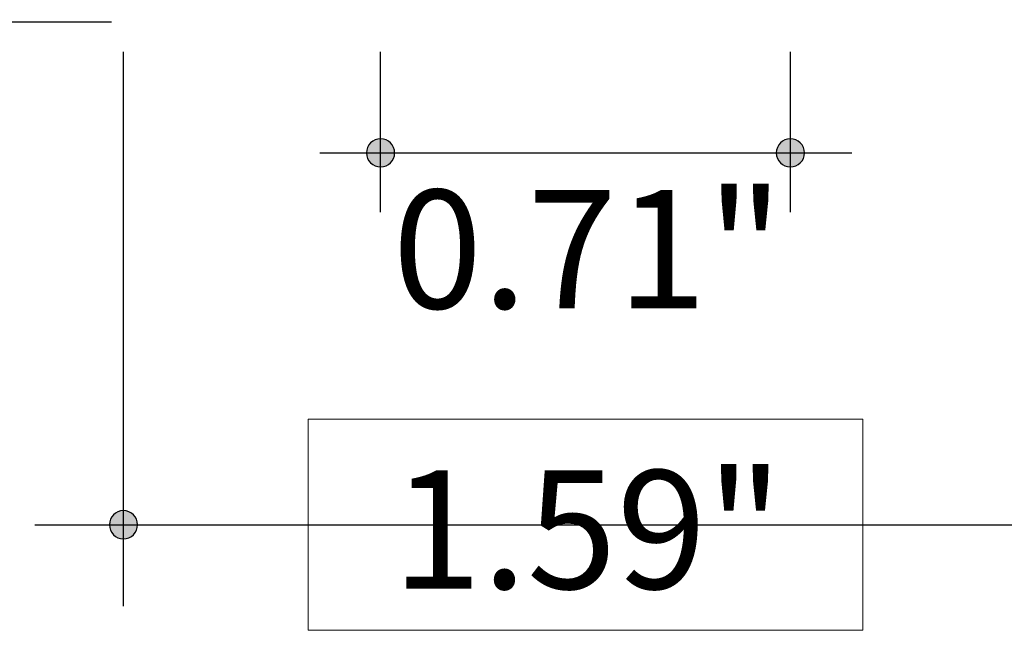
# Model space of a CAD drawing. Units: inches. Extents: x 38.9 to 73.8, y 1.1 to 34.9.
# Drawn here: x 42.2 to 44.5, y 24.3 to 25.7 of the extents above; entities that cross this region are included whole.
import ezdxf

# ---------------------------------------------------------------- set-up
doc = ezdxf.new("R2010")
doc.units = ezdxf.units.IN
doc.header["$MEASUREMENT"] = 0
doc.layers.add('dimensions', color=7, linetype='Continuous', lineweight=0)

# ---------------------------------------------------------------- blocks, each defined once
blk = doc.blocks.new('Block_4')
at = {"layer": 'dimensions', "transparency": 33554687}
h = blk.add_hatch(color=18, dxfattribs=at)
h.dxf.hatch_style = 2
edge = h.paths.add_edge_path()
edge.add_spline(control_points=[(43.1076, 25.4295), (43.1076, 25.4115), (43.093, 25.3969), (43.075, 25.3969), (43.0569, 25.3969), (43.0423, 25.4115), (43.0423, 25.4295), (43.0423, 25.4476), (43.0569, 25.4622), (43.075, 25.4622), (43.093, 25.4622), (43.1076, 25.4476), (43.1076, 25.4295)], knot_values=[0, 0, 0, 0, 1, 1, 1, 2, 2, 2, 3, 3, 3, 4, 4, 4, 4], degree=3, periodic=0)
edge.add_line((43.1076, 25.4295), (43.1076, 25.4295))
h = blk.add_hatch(color=18, dxfattribs=at)
h.dxf.hatch_style = 2
edge = h.paths.add_edge_path()
edge.add_spline(control_points=[(44.0581, 25.4295), (44.0581, 25.4115), (44.0435, 25.3969), (44.0255, 25.3969), (44.0074, 25.3969), (43.9928, 25.4115), (43.9928, 25.4295), (43.9928, 25.4476), (44.0074, 25.4622), (44.0255, 25.4622), (44.0435, 25.4622), (44.0581, 25.4476), (44.0581, 25.4295)], knot_values=[0, 0, 0, 0, 1, 1, 1, 2, 2, 2, 3, 3, 3, 4, 4, 4, 4], degree=3, periodic=0)
edge.add_line((44.0581, 25.4295), (44.0581, 25.4295))
h = blk.add_hatch(color=18, dxfattribs=at)
h.dxf.hatch_style = 2
edge = h.paths.add_edge_path()
edge.add_spline(control_points=[(42.5112, 24.5672), (42.5112, 24.5491), (42.4966, 24.5345), (42.4786, 24.5345), (42.4605, 24.5345), (42.4459, 24.5491), (42.4459, 24.5672), (42.4459, 24.5853), (42.4605, 24.5999), (42.4786, 24.5999), (42.4966, 24.5999), (42.5112, 24.5853), (42.5112, 24.5672)], knot_values=[0, 0, 0, 0, 1, 1, 1, 2, 2, 2, 3, 3, 3, 4, 4, 4, 4], degree=3, periodic=0)
edge.add_line((42.5112, 24.5672), (42.5112, 24.5672))
at = {"layer": 'dimensions', "color": 18, "lineweight": 25}
for p, q in [((42.4786, 24.3782), (42.4786, 25.6636)), ((43.075, 25.2922), (43.075, 25.6637)), ((44.0255, 25.2922), (44.0255, 25.6637)), ((42.9343, 25.4296), (44.1679, 25.4296)), ((42.2732, 24.5673), (44.8273, 24.5673))]:
    blk.add_line(p, q, dxfattribs=at)
at = {"layer": 'dimensions'}
blk.add_lwpolyline([(42.9071, 24.3224), (44.1933, 24.3224), (44.1933, 24.8121), (42.9071, 24.8121)], close=True, dxfattribs=at)
for points in [[(43.1076, 25.4295), (43.1076, 25.4115), (43.093, 25.3969), (43.075, 25.3969), (43.0569, 25.3969), (43.0423, 25.4115), (43.0423, 25.4295), (43.0423, 25.4476), (43.0569, 25.4622), (43.075, 25.4622), (43.093, 25.4622), (43.1076, 25.4476), (43.1076, 25.4295)], [(44.0581, 25.4295), (44.0581, 25.4115), (44.0435, 25.3969), (44.0255, 25.3969), (44.0074, 25.3969), (43.9928, 25.4115), (43.9928, 25.4295), (43.9928, 25.4476), (44.0074, 25.4622), (44.0255, 25.4622), (44.0435, 25.4622), (44.0581, 25.4476), (44.0581, 25.4295)], [(42.5112, 24.5672), (42.5112, 24.5491), (42.4966, 24.5345), (42.4786, 24.5345), (42.4605, 24.5345), (42.4459, 24.5491), (42.4459, 24.5672), (42.4459, 24.5853), (42.4605, 24.5999), (42.4786, 24.5999), (42.4966, 24.5999), (42.5112, 24.5853), (42.5112, 24.5672)]]:
    blk.add_open_spline(points, degree=3, knots=[0, 0, 0, 0, 1, 1, 1, 2, 2, 2, 3, 3, 3, 4, 4, 4, 4], dxfattribs=at)
at = {"layer": 'dimensions', "color": 18, "lineweight": 25}
for points in [[(43.1076, 25.4295), (43.1076, 25.4115), (43.093, 25.3969), (43.075, 25.3969), (43.0569, 25.3969), (43.0423, 25.4115), (43.0423, 25.4295), (43.0423, 25.4476), (43.0569, 25.4622), (43.075, 25.4622), (43.093, 25.4622), (43.1076, 25.4476), (43.1076, 25.4295)], [(44.0581, 25.4295), (44.0581, 25.4115), (44.0435, 25.3969), (44.0255, 25.3969), (44.0074, 25.3969), (43.9928, 25.4115), (43.9928, 25.4295), (43.9928, 25.4476), (44.0074, 25.4622), (44.0255, 25.4622), (44.0435, 25.4622), (44.0581, 25.4476), (44.0581, 25.4295)], [(42.5112, 24.5672), (42.5112, 24.5491), (42.4966, 24.5345), (42.4786, 24.5345), (42.4605, 24.5345), (42.4459, 24.5491), (42.4459, 24.5672), (42.4459, 24.5853), (42.4605, 24.5999), (42.4786, 24.5999), (42.4966, 24.5999), (42.5112, 24.5853), (42.5112, 24.5672)]]:
    blk.add_open_spline(points, degree=3, knots=[0, 0, 0, 0, 1, 1, 1, 2, 2, 2, 3, 3, 3, 4, 4, 4, 4], dxfattribs=at)
at = {"layer": 'dimensions', "char_height": 0.2, "attachment_point": 7}
for s, insert in [('\\C18;\\FFuturaLight|b0|i0|c1;\\H0.274916;\\W1.000000;0.71"', (43.1027, 25.0687)), ('\\C18;\\FFuturaLight|b0|i0|c1;\\H0.274916;\\W1.000000;1.59"', (43.102, 24.4186))]:
    blk.add_mtext(s, dxfattribs=dict(at, insert=insert))
blk = doc.blocks.new('Block_5')
at = {"layer": 'dimensions', "transparency": 33554687}
h = blk.add_hatch(color=18, dxfattribs=at)
h.dxf.hatch_style = 2
edge = h.paths.add_edge_path()
edge.add_spline(control_points=[(41.3714, 27.2289), (41.3534, 27.2289), (41.3388, 27.2435), (41.3388, 27.2616), (41.3388, 27.2796), (41.3534, 27.2942), (41.3714, 27.2942), (41.3895, 27.2942), (41.4041, 27.2796), (41.4041, 27.2616), (41.4041, 27.2435), (41.3895, 27.2289), (41.3714, 27.2289)], knot_values=[0, 0, 0, 0, 1, 1, 1, 2, 2, 2, 3, 3, 3, 4, 4, 4, 4], degree=3, periodic=0)
edge.add_line((41.3714, 27.2289), (41.3714, 27.2289))
h = blk.add_hatch(color=18, dxfattribs=at)
h.dxf.hatch_style = 2
edge = h.paths.add_edge_path()
edge.add_spline(control_points=[(41.3714, 25.7006), (41.3534, 25.7006), (41.3388, 25.7153), (41.3388, 25.7333), (41.3388, 25.7514), (41.3534, 25.766), (41.3714, 25.766), (41.3895, 25.766), (41.4041, 25.7514), (41.4041, 25.7333), (41.4041, 25.7153), (41.3895, 25.7006), (41.3714, 25.7006)], knot_values=[0, 0, 0, 0, 1, 1, 1, 2, 2, 2, 3, 3, 3, 4, 4, 4, 4], degree=3, periodic=0)
edge.add_line((41.3714, 25.7006), (41.3714, 25.7006))
at = {"layer": 'dimensions', "color": 18, "lineweight": 25}
for p, q in [((41.3714, 27.5092), (41.3714, 25.4835)), ((41.1807, 27.2616), (43.0902, 27.2616)), ((41.1807, 25.7333), (42.4505, 25.7333))]:
    blk.add_line(p, q, dxfattribs=at)
at = {"layer": 'dimensions'}
blk.add_lwpolyline([(40.9887, 26.4855), (41.9546, 26.4855), (41.9546, 26.9753), (40.9887, 26.9753)], close=True, dxfattribs=at)
for points in [[(41.3714, 27.2289), (41.3534, 27.2289), (41.3388, 27.2435), (41.3388, 27.2616), (41.3388, 27.2796), (41.3534, 27.2942), (41.3714, 27.2942), (41.3895, 27.2942), (41.4041, 27.2796), (41.4041, 27.2616), (41.4041, 27.2435), (41.3895, 27.2289), (41.3714, 27.2289)], [(41.3714, 25.7006), (41.3534, 25.7006), (41.3388, 25.7153), (41.3388, 25.7333), (41.3388, 25.7514), (41.3534, 25.766), (41.3714, 25.766), (41.3895, 25.766), (41.4041, 25.7514), (41.4041, 25.7333), (41.4041, 25.7153), (41.3895, 25.7006), (41.3714, 25.7006)]]:
    blk.add_open_spline(points, degree=3, knots=[0, 0, 0, 0, 1, 1, 1, 2, 2, 2, 3, 3, 3, 4, 4, 4, 4], dxfattribs=at)
at = {"layer": 'dimensions', "color": 18, "lineweight": 25}
for points in [[(41.3714, 27.2289), (41.3534, 27.2289), (41.3388, 27.2435), (41.3388, 27.2616), (41.3388, 27.2796), (41.3534, 27.2942), (41.3714, 27.2942), (41.3895, 27.2942), (41.4041, 27.2796), (41.4041, 27.2616), (41.4041, 27.2435), (41.3895, 27.2289), (41.3714, 27.2289)], [(41.3714, 25.7006), (41.3534, 25.7006), (41.3388, 25.7153), (41.3388, 25.7333), (41.3388, 25.7514), (41.3534, 25.766), (41.3714, 25.766), (41.3895, 25.766), (41.4041, 25.7514), (41.4041, 25.7333), (41.4041, 25.7153), (41.3895, 25.7006), (41.3714, 25.7006)]]:
    blk.add_open_spline(points, degree=3, knots=[0, 0, 0, 0, 1, 1, 1, 2, 2, 2, 3, 3, 3, 4, 4, 4, 4], dxfattribs=at)
at = {"layer": 'dimensions', "insert": (41.0234, 26.5818), "char_height": 0.2, "attachment_point": 7}
blk.add_mtext('\\C18;\\FFuturaLight|b0|i0|c1;\\H0.274916;\\W1.000000;1.15"', dxfattribs=at)

msp = doc.modelspace()

# ---------------------------------------------------------------- block references
at = {"layer": 'dimensions'}
for name in ['Block_5', 'Block_4']:
    msp.add_blockref(name, (0, 0), dxfattribs=at)

doc.saveas('drawing.dxf')
